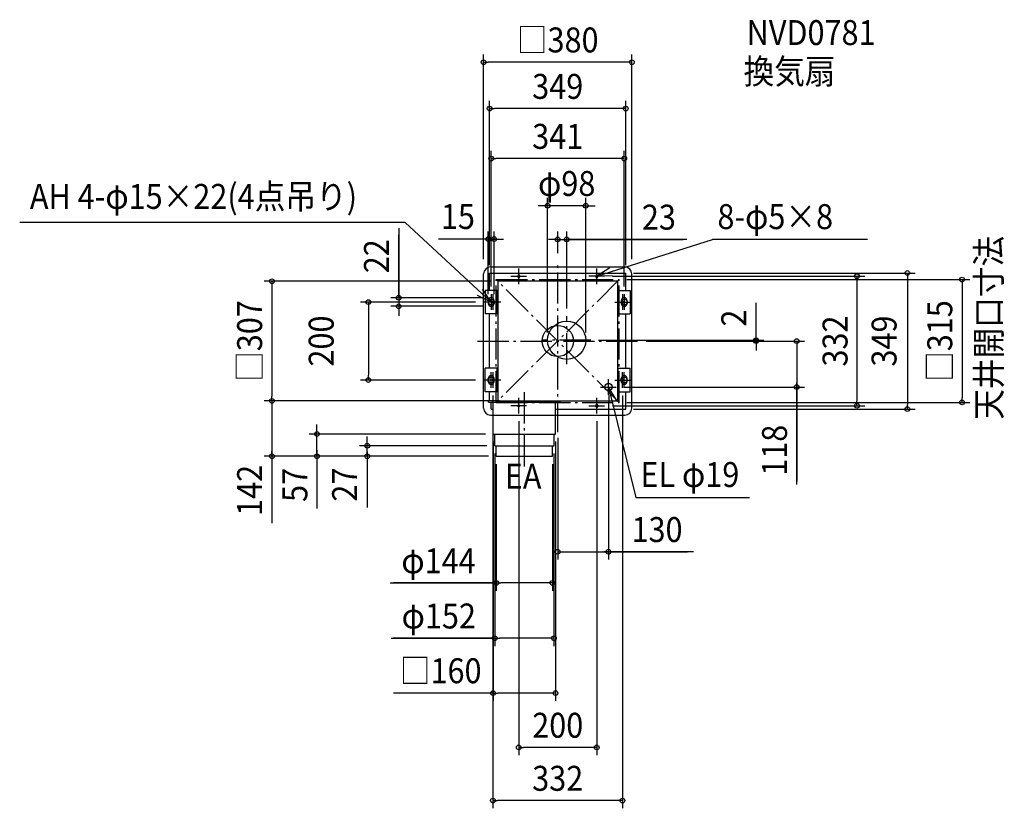
# Model space of a CAD drawing. Extents: x -1379 to 1145, y -1199 to 824.
import ezdxf
from ezdxf.enums import TextEntityAlignment as Align

# ---------------------------------------------------------------- set-up
doc = ezdxf.new("R2010")
doc.units = 0
doc.header["$LTSCALE"] = 20
doc.header["$PDMODE"] = 3
doc.header["$PDSIZE"] = -2
doc.linetypes.add('DASHDOT', pattern=[5.5, 4, -0.6, 0.3, -0.6])
doc.layers.get('DEFPOINTS').update_dxf_attribs({"linetype": 'CONTINUOUS'})
for name, color, linetype in [('ARRANGE', 1, 'CONTINUOUS'), ('BASIS', 6, 'DASHDOT'), ('DETAIL', 5, 'CONTINUOUS'), ('ETC', 61, 'CONTINUOUS'), ('FIX', 11, 'CONTINUOUS'), ('NOTE', 4, 'CONTINUOUS'), ('OUTLINE', 3, 'CONTINUOUS'), ('SERVICESPACE', 2, 'DASHDOT'), ('SIZE', 30, 'CONTINUOUS')]:
    doc.layers.add(name, color=color, linetype=linetype)
doc.styles.get("Standard").update_dxf_attribs({"font": 'SIMPLEX.shx', "width": 0.9, "height": 64, "bigfont": 'BIGFONT.shx'})

msp = doc.modelspace()

# ---------------------------------------------------------------- linework, layer by layer
at = {"layer": 'ARRANGE', "color": 1, "linetype": 'CONTINUOUS'}
msp.add_circle((0, 0), 40, dxfattribs=at)
msp.add_point((0, 0), dxfattribs=at)
at = {"layer": 'BASIS', "color": 6, "linetype": 'DASHDOT'}
for p, q in [((0, -234.135169), (0, 199.070071)), ((23, -59.5), (23, 63.5)), ((-205.530876, 0), (206.952673, 0)), ((84.5, 2), (-38.5, 2)), ((-85.5, -321.5), (-85.5, -127.598681))]:
    msp.add_line(p, q, dxfattribs=at)
at = {"layer": 'DEFPOINTS', "color": 30, "linetype": 'CONTINUOUS'}
for p in [(-190, 715.311128), (-174.5, 596.207593), (-170.5, 468.007661), (-26, 347.091815), (-163, 261.350196), (23, 260.725031), (0, 205.106791), (-190, 190), (190, 190), (-174.5, 174.5), (-153.5, 153.5), (120, 166), (157.5, 157.5), (174.5, 174.5), (174.5, 174.5), (-170.680882, 111), (-170.5, 120), (170.5, 120), (-407.674871, 89), (-190.680882, 100), (-178, 100), (-170.680882, 89), (-163, 100), (23, 63.5), (-26, 2), (72, 2), (84.5, 2), (206.952673, 0), (206.952673, 0), (508.517003, 2), (-485.301799, -100), (-190.680882, -100), (-166, -120), (150, -118), (166, -120), (612.715336, -118), (130, -138), (-732.50849, -153.5), (-153.5, -153.5), (-153.5, -153.5), (120, -166), (157.5, -157.5), (174.5, -174.5), (766.834339, -166), (896.21125, -174.5), (1036.37, -157.5), (-100, -186), (100, -186), (-617.142938, -238.5), (-165.71123, -238.108274), (-165.5, -238.5), (-5.71123, -238.108274), (0, -228.098449), (-488.464639, -268.5), (-161.5, -268.5), (-161.5, -268.5), (-9.71123, -268.108274), (-732.50849, -295.5), (-157.5, -295.5), (-157.5, -295.5), (-157.5, -295.5), (-157.5, -295.5), (-13.5, -295.5), (130, -540.602533), (-157.5, -620.685955), (-161.5, -762.367647), (-165.71123, -903.129907), (-100, -1042.644), (-166, -1178.727)]:
    msp.add_point(p, dxfattribs=at)
at = {"layer": 'DETAIL', "color": 5, "linetype": 'CONTINUOUS'}
for p, q in [((-172, 190), (172, 190)), ((-190, -172), (-190, 172)), ((-174.5, 174.5), (174.5, 174.5)), ((-174.5, 130), (-174.5, 174.5)), ((153.5, 153.5), (-153.5, 153.5)), ((-153.5, 153.5), (-153.5, -153.5)), ((-102.5, 167.5), (-102.5, 164.5)), ((-97.5, 167.5), (-97.5, 164.5)), ((97.5, 167.5), (97.5, 164.5)), ((102.5, 167.5), (102.5, 164.5)), ((153.5, 153.5), (153.5, -153.5)), ((174.5, 130), (174.5, 174.5)), ((190, -172), (190, 172)), ((-155.25, 130), (-185.75, 130)), ((-185.75, 130), (-185.75, 70)), ((-155.25, 130), (-153.5, 130)), ((-155.25, 130), (-155.25, 70)), ((155.25, 130), (153.5, 130)), ((155.25, 130), (155.25, 70)), ((155.25, 130), (185.75, 130)), ((185.75, 130), (185.75, 70)), ((-178, 103.5), (-178, 96.5)), ((-163, 103.5), (-163, 96.5)), ((163, 103.5), (163, 96.5)), ((178, 103.5), (178, 96.5)), ((-155.25, 70), (-185.75, 70)), ((-174.5, -70), (-174.5, 70)), ((-155.25, 70), (-153.5, 70)), ((155.25, 70), (153.5, 70)), ((155.25, 70), (185.75, 70)), ((174.5, -70), (174.5, 70)), ((-185.75, -130), (-185.75, -70)), ((-155.25, -70), (-185.75, -70)), ((-155.25, -130), (-155.25, -70)), ((-155.25, -70), (-153.5, -70)), ((155.25, -70), (153.5, -70)), ((155.25, -70), (185.75, -70)), ((155.25, -130), (155.25, -70)), ((185.75, -130), (185.75, -70)), ((-178, -103.5), (-178, -96.5)), ((-163, -103.5), (-163, -96.5)), ((163, -103.5), (163, -96.5)), ((178, -103.5), (178, -96.5)), ((-155.25, -130), (-185.75, -130)), ((-174.5, -153.5), (-174.5, -130)), ((155.25, -130), (153.5, -130)), ((155.25, -130), (185.75, -130)), ((174.5, -174.5), (174.5, -130)), ((-177.5, -156.5), (-177.5, -153.5)), ((-149.5, -153.5), (-177.5, -153.5)), ((-177.5, -156.5), (6.5, -156.5)), ((-170.5, -174.5), (-170.5, -156.5)), ((-170.5, -174.5), (-165.5, -174.5)), ((-165.5, -238.5), (-165.5, -156.5)), ((-153.5, -153.5), (153.5, -153.5)), ((-5.5, -238.5), (-5.5, -156.5)), ((-5.5, -174.5), (174.5, -174.5)), ((6.5, -156.5), (6.5, -153.5)), ((97.5, -164.5), (97.5, -167.5)), ((102.5, -164.5), (102.5, -167.5)), ((-171.999998, -190), (-165.5, -190)), ((-5.5, -190), (172, -190)), ((-165.5, -238.5), (-5.5, -238.5)), ((-161.5, -268.5), (-161.5, -238.5)), ((-9.5, -268.5), (-9.5, -238.5)), ((-161.5, -268.5), (-9.5, -268.5)), ((-157.5, -295.5), (-157.5, -268.5)), ((-13.5, -295.5), (-13.5, -268.5)), ((-157.5, -295.5), (-13.5, -295.5))]:
    msp.add_line(p, q, dxfattribs=at)
for centre, radius in [((23, 2), 49), ((130, -118), 9.5)]:
    msp.add_circle(centre, radius, dxfattribs=at)
for centre, radius, start, end in [((-172, 172), 18, 90, 180), ((172, 172), 18, 0, 90), ((-100, 167.5), 2.5, 0, 180), ((-100, 164.5), 2.5, 180, 0), ((100, 167.5), 2.5, 0, 180), ((100, 164.5), 2.5, 180, 0), ((-170.5, 103.5), 7.5, 0, 180), ((170.5, 103.5), 7.5, 0, 180), ((-170.5, 96.5), 7.5, 180, 0), ((170.5, 96.5), 7.5, 180, 0), ((-170.5, -96.5), 7.5, 0, 180), ((170.5, -96.5), 7.5, 0, 180), ((-170.5, -103.5), 7.5, 180, 0), ((170.5, -103.5), 7.5, 180, 0), ((-172, -172), 18, 180, 270), ((100, -164.5), 2.5, 0, 180), ((100, -167.5), 2.5, 180, 0), ((172, -172), 18, 270, 0)]:
    msp.add_arc(centre, radius, start, end, dxfattribs=at)
at = {"layer": 'FIX', "color": 11, "linetype": 'CONTINUOUS'}
for centre, radius in [((-100, 166), 2.5), ((100, 166), 2.5), ((-170.5, 100), 7.5), ((-166, 100), 2.5), ((170.5, 100), 7.5), ((166, 100), 2.5), ((-170.5, -100), 7.5), ((-166, -100), 2.5), ((170.5, -100), 7.5), ((166, -100), 2.5), ((-100, -166), 2.5), ((-100, -166), 2.5), ((100, -166), 2.5)]:
    msp.add_circle(centre, radius, dxfattribs=at)
at = {"layer": 'NOTE', "color": 4, "linetype": 'CONTINUOUS'}
for p, q in [((-391.04411, 303.831358), (-1379.224, 303.831358)), ((-170.5, 100), (-391.04411, 303.831358)), ((100, 166), (397.008355, 260.594418)), ((793.672511, 260.594418), (397.008355, 260.594418)), ((-100, 146), (-100, 186)), ((133.605485, 187.694962), (100, 166)), ((100, 146), (100, 186)), ((-120, 166), (-80, 166)), ((120, 166), (80, 166)), ((100, 166), (139.950685, 167.985645)), ((-170.5, 100), (-192.46789, 133.42771)), ((-206.238606, 117.965301), (-170.5, 100)), ((-170.5, 120), (-170.5, 80)), ((-166, 120), (-166, 80)), ((166, 120), (166, 80)), ((170.5, 120), (170.5, 80)), ((-150.5, 100), (-190.5, 100)), ((-146, 100), (-186, 100)), ((146, 100), (186, 100)), ((150.5, 100), (190.5, 100)), ((-150.5, -100), (-190.5, -100)), ((-146, -100), (-186, -100)), ((-170.5, -120), (-170.5, -80)), ((-166, -80), (-166, -120)), ((130, -138), (130, -98)), ((146, -100), (186, -100)), ((150.5, -100), (190.5, -100)), ((166, -120), (166, -80)), ((170.5, -120), (170.5, -80)), ((110, -118), (150, -118)), ((130, -118), (200.571203, -401.811207)), ((151.051406, -152.012326), (130, -118)), ((130, -118), (131.224889, -157.981241)), ((-100, -186), (-100, -146)), ((100, -186), (100, -146)), ((-80, -166), (-120, -166)), ((80, -166), (120, -166)), ((200.571203, -401.811207), (491.242451, -401.811207))]:
    msp.add_line(p, q, dxfattribs=at)
at = {"layer": 'OUTLINE', "color": 3, "linetype": 'CONTINUOUS'}
for p, q in [((-172, 190), (172, 190)), ((-190, -172), (-190, 172)), ((190, -172), (190, 172)), ((-172, -190), (172, -190))]:
    msp.add_line(p, q, dxfattribs=at)
for centre, start, end in [((-172, 172), 90, 180), ((172, 172), 0, 90), ((-172, -172), 180, 270), ((172, -172), 270, 0)]:
    msp.add_arc(centre, 18, start, end, dxfattribs=at)
at = {"layer": 'SERVICESPACE', "color": 2, "linetype": 'DASHDOT'}
for p, q in [((-157.5, 157.5), (157.5, 157.5)), ((-157.5, -157.5), (-157.5, 157.5)), ((157.5, -157.5), (-157.5, 157.5)), ((157.5, 157.5), (-157.5, -157.5)), ((157.5, -157.5), (157.5, 157.5)), ((-157.5, -157.5), (157.5, -157.5))]:
    msp.add_line(p, q, dxfattribs=at)
at = {"layer": 'SIZE', "color": 30, "linetype": 'CONTINUOUS'}
for p, q in [((-190, 210), (-190, 735.311128)), ((190, 210), (190, 735.311128)), ((-190, 715.311128), (-178, 715.311128)), ((178, 715.311128), (-178, 715.311128)), ((190, 715.311128), (178, 715.311128)), ((-174.5, 194.5), (-174.5, 616.207593)), ((174.5, 194.5), (174.5, 616.207593)), ((-174.5, 596.207593), (-162.5, 596.207593)), ((162.5, 596.207593), (-162.5, 596.207593)), ((174.5, 596.207593), (162.5, 596.207593)), ((-170.5, 140), (-170.5, 488.007661)), ((170.5, 140), (170.5, 488.007661)), ((-170.5, 468.007661), (-158.5, 468.007661)), ((158.5, 468.007661), (-158.5, 468.007661)), ((170.5, 468.007661), (158.5, 468.007661)), ((-26, 22), (-26, 367.091815)), ((72, 22), (72, 367.091815)), ((-38, 347.091815), (-50, 347.091815)), ((-26, 347.091815), (-38, 347.091815)), ((72, 347.091815), (-26, 347.091815)), ((72, 347.091815), (84, 347.091815)), ((84, 347.091815), (96, 347.091815)), ((-407.674871, 289.156371), (-407.674871, 111)), ((-178, 120), (-178, 281.350196)), ((-163, 120), (-163, 281.350196)), ((0, 225.106791), (0, 280.725031)), ((23, 83.5), (23, 280.725031)), ((-407.674871, 111), (-407.674871, 272.208699)), ((-159.5, 261.350196), (-305.736606, 261.350196)), ((-190, 261.350196), (-202, 261.350196)), ((-178, 261.350196), (-190, 261.350196)), ((-178, 261.350196), (-163, 261.350196)), ((-178, 261.350196), (-163, 261.350196)), ((-163, 261.350196), (-151, 261.350196)), ((-151, 261.350196), (-139, 261.350196)), ((-12, 260.725031), (-24, 260.725031)), ((0, 260.725031), (-12, 260.725031)), ((0, 260.725031), (23, 260.725031)), ((0, 260.725031), (23, 260.725031)), ((21, 260.725031), (321.562248, 260.725031)), ((330.964981, 260.725031), (23, 260.725031)), ((23, 260.725031), (35, 260.725031)), ((35, 260.725031), (47, 260.725031)), ((-173.5, 153.5), (-752.50849, 153.5)), ((-732.50849, 153.5), (-732.50849, 141.5)), ((140, 166), (786.834339, 166)), ((177.5, 157.5), (1056.37, 157.5)), ((194.5, 174.5), (916.21125, 174.5)), ((766.834339, 166), (766.834339, 154)), ((766.834339, 154), (766.834339, -154)), ((896.21125, 174.5), (896.21125, 162.5)), ((896.21125, 162.5), (896.21125, -162.5)), ((1036.37, 157.5), (1036.37, 145.5)), ((-732.50849, 141.5), (-732.50849, -141.5)), ((-407.674871, 123), (-407.674871, 135)), ((1036.37, 145.5), (1036.37, -145.5)), ((-190.680882, 111), (-427.674871, 111)), ((-407.674871, 111), (-407.674871, 123)), ((-407.674871, 111), (-407.674871, 89)), ((-407.674871, 111), (-407.674871, 89)), ((-210.680882, 100), (-505.301799, 100)), ((-485.301799, 100), (-485.301799, 88)), ((-485.301799, 88), (-485.301799, -88)), ((-190.680882, 89), (-427.674871, 89)), ((-407.674871, 89), (-407.674871, 77)), ((-407.674871, 77), (-407.674871, 65)), ((508.517003, 4), (508.517003, 97.831369)), ((508.517003, 14), (508.517003, 26)), ((104.5, 2), (528.517003, 2)), ((226.952673, 0), (528.517003, 0)), ((226.952673, 0), (632.715336, 0)), ((508.517003, 2), (508.517003, 14)), ((508.517003, 0), (508.517003, 2)), ((508.517003, 0), (508.517003, 2)), ((508.517003, 0), (508.517003, -12)), ((612.715336, 0), (612.715336, -12)), ((508.517003, -12), (508.517003, -24)), ((612.715336, -12), (612.715336, -106)), ((-210.680882, -100), (-505.301799, -100)), ((-485.301799, -100), (-485.301799, -88)), ((170, -118), (632.715336, -118)), ((612.715336, -101.5), (612.715336, -359.204475)), ((612.715336, -118), (612.715336, -106)), ((612.715336, -368.321451), (612.715336, -118)), ((-732.50849, -153.5), (-732.50849, -141.5)), ((-166, -140), (-166, -1198.727)), ((166, -140), (166, -1198.727)), ((1036.37, -157.5), (1036.37, -145.5)), ((-173.5, -153.5), (-752.50849, -153.5)), ((-173.5, -153.5), (-752.50849, -153.5)), ((-732.50849, -153.5), (-732.50849, -165.5)), ((-732.50849, -165.5), (-732.50849, -283.5)), ((130, -158), (130, -560.602533)), ((140, -166), (786.834339, -166)), ((177.5, -157.5), (1056.37, -157.5)), ((194.5, -174.5), (916.21125, -174.5)), ((766.834339, -166), (766.834339, -154)), ((896.21125, -174.5), (896.21125, -162.5)), ((-617.142938, -226.5), (-617.142938, -214.5)), ((-617.142938, -238.5), (-617.142938, -226.5)), ((-100, -206), (-100, -1062.644)), ((100, -206), (100, -1062.644)), ((-185.5, -238.5), (-637.142938, -238.5)), ((-617.142938, -295.5), (-617.142938, -238.5)), ((-617.142938, -295.5), (-617.142938, -238.5)), ((-488.464639, -256.5), (-488.464639, -244.5)), ((0, -248.098449), (0, -560.602533)), ((-181.5, -268.5), (-508.464639, -268.5)), ((-488.464639, -268.5), (-488.464639, -256.5)), ((-488.464639, -295.5), (-488.464639, -268.5)), ((-488.464639, -295.5), (-488.464639, -268.5)), ((-165.71123, -258.108274), (-165.71123, -923.129907)), ((-5.71123, -258.108274), (-5.71123, -923.129907)), ((-177.5, -295.5), (-752.50849, -295.5)), ((-732.50849, -278), (-732.50849, -467.579835)), ((-732.50849, -295.5), (-732.50849, -283.5)), ((-177.5, -295.5), (-637.142938, -295.5)), ((-617.142938, -280), (-617.142938, -429.191945)), ((-617.142938, -295.5), (-617.142938, -307.5)), ((-177.5, -295.5), (-508.464639, -295.5)), ((-488.464639, -284), (-488.464639, -426.632753)), ((-488.464639, -295.5), (-488.464639, -307.5)), ((-161.5, -288.5), (-161.5, -782.367647)), ((-9.71123, -288.108274), (-9.71123, -782.367647)), ((-617.142938, -307.5), (-617.142938, -319.5)), ((-488.464639, -307.5), (-488.464639, -319.5)), ((-157.5, -315.5), (-157.5, -640.685955)), ((-13.5, -315.5), (-13.5, -640.685955)), ((0, -540.602533), (12, -540.602533)), ((12, -540.602533), (118, -540.602533)), ((111.5, -540.602533), (332.717387, -540.602533)), ((130, -540.602533), (118, -540.602533)), ((348.119064, -540.602533), (130, -540.602533)), ((-429.328468, -620.685955), (-157.5, -620.685955)), ((-157.71123, -620.685955), (-420.865283, -620.685955)), ((-157.5, -620.685955), (-145.5, -620.685955)), ((-25.5, -620.685955), (-145.5, -620.685955)), ((-13.5, -620.685955), (-25.5, -620.685955)), ((-427.326305, -762.367647), (-161.5, -762.367647)), ((-165.71123, -762.367647), (-421.448795, -762.367647)), ((-161.5, -762.367647), (-149.5, -762.367647)), ((-21.71123, -762.367647), (-149.5, -762.367647)), ((-9.71123, -762.367647), (-21.71123, -762.367647)), ((-165.71123, -903.129907), (-420.865283, -903.129907)), ((-165.71123, -903.129907), (-153.71123, -903.129907)), ((-17.71123, -903.129907), (-153.71123, -903.129907)), ((-5.71123, -903.129907), (-17.71123, -903.129907)), ((-100, -1042.644), (-88, -1042.644)), ((88, -1042.644), (-88, -1042.644)), ((100, -1042.644), (88, -1042.644)), ((-166, -1178.727), (-154, -1178.727)), ((154, -1178.727), (-154, -1178.727)), ((166, -1178.727), (154, -1178.727))]:
    msp.add_line(p, q, dxfattribs=at)
for centre in [(-190, 715.311128), (190, 715.311128), (-174.5, 596.207593), (174.5, 596.207593), (-170.5, 468.007661), (170.5, 468.007661), (-26, 347.091815), (72, 347.091815), (-178, 261.350196), (-163, 261.350196), (0, 260.725031), (23, 260.725031), (896.21125, 174.5), (-732.50849, 153.5), (766.834339, 166), (1036.37, 157.5), (-485.301799, 100), (-407.674871, 111), (-407.674871, 89), (508.517003, 2), (508.517003, 0), (612.715336, 0), (-485.301799, -100), (612.715336, -118), (-732.50849, -153.5), (-732.50849, -153.5), (766.834339, -166), (896.21125, -174.5), (1036.37, -157.5), (-617.142938, -238.5), (-488.464639, -268.5), (-732.50849, -295.5), (-617.142938, -295.5), (-488.464639, -295.5), (0, -540.602533), (130, -540.602533), (-157.5, -620.685955), (-13.5, -620.685955), (-161.5, -762.367647), (-9.71123, -762.367647), (-165.71123, -903.129907), (-5.71123, -903.129907), (-100, -1042.644), (100, -1042.644), (-166, -1178.727), (166, -1178.727)]:
    msp.add_circle(centre, 6, dxfattribs=at)

# ---------------------------------------------------------------- texts
at = {"layer": 'ETC', "color": 61, "linetype": 'CONTINUOUS', "width": 0.9}
for s, p in [('NVD0781', (484.280708, 759.203453)), ('換気扇', (476.365001, 659.757671))]:
    msp.add_text(s, height=64, dxfattribs=at).set_placement(p)
at = {"layer": 'NOTE', "color": 4, "linetype": 'CONTINUOUS', "width": 0.9}
for s, p in [('AH 4-φ15×22(4点吊り)', (-1353.104, 339.023225)), ('8-φ5×8', (409.382145, 287.125673)), ('EA', (-135.693133, -379.000975)), ('EL φ19', (211.936364, -374.511131))]:
    msp.add_text(s, height=64, dxfattribs=at).set_placement(p)
msp.add_text('天井開口寸法', height=64, rotation=90, dxfattribs=at).set_placement((1136.912, -201.770459))
at = {"layer": 'SIZE', "color": 30, "linetype": 'CONTINUOUS', "width": 0.9}
for s, p in [('□380', (0, 740.311128)), ('349', (0, 621.207593)), ('341', (0, 493.007661)), ('φ98', (23, 372.091815)), ('15', (-255.87905, 287.477361)), ('23', (259.336409, 285.725031)), ('130', (254.547636, -515.602533)), ('φ144', (-305.585611, -595.685955)), ('φ152', (-304.954877, -737.367647)), ('□160', (-299.983716, -877.836289)), ('200', (0, -1017.644)), ('332', (0, -1153.727))]:
    msp.add_text(s, height=64, dxfattribs=at).set_placement(p, align=Align.CENTER)
for s, p in [('22', (-432.674871, 217.527799)), ('□307', (-757.851639, 0)), ('2', (483.330865, 58.84856)), ('□315', (1011.37, 0)), ('200', (-574.301799, 0)), ('332', (742.926718, 0)), ('349', (868.537622, 0)), ('118', (587.715336, -280.235737)), ('142', (-757.851639, -383.103564)), ('57', (-641.756723, -369.157538)), ('27', (-514.242628, -368.368121))]:
    msp.add_text(s, height=64, rotation=90, dxfattribs=at).set_placement(p, align=Align.CENTER)

doc.saveas('drawing.dxf')
